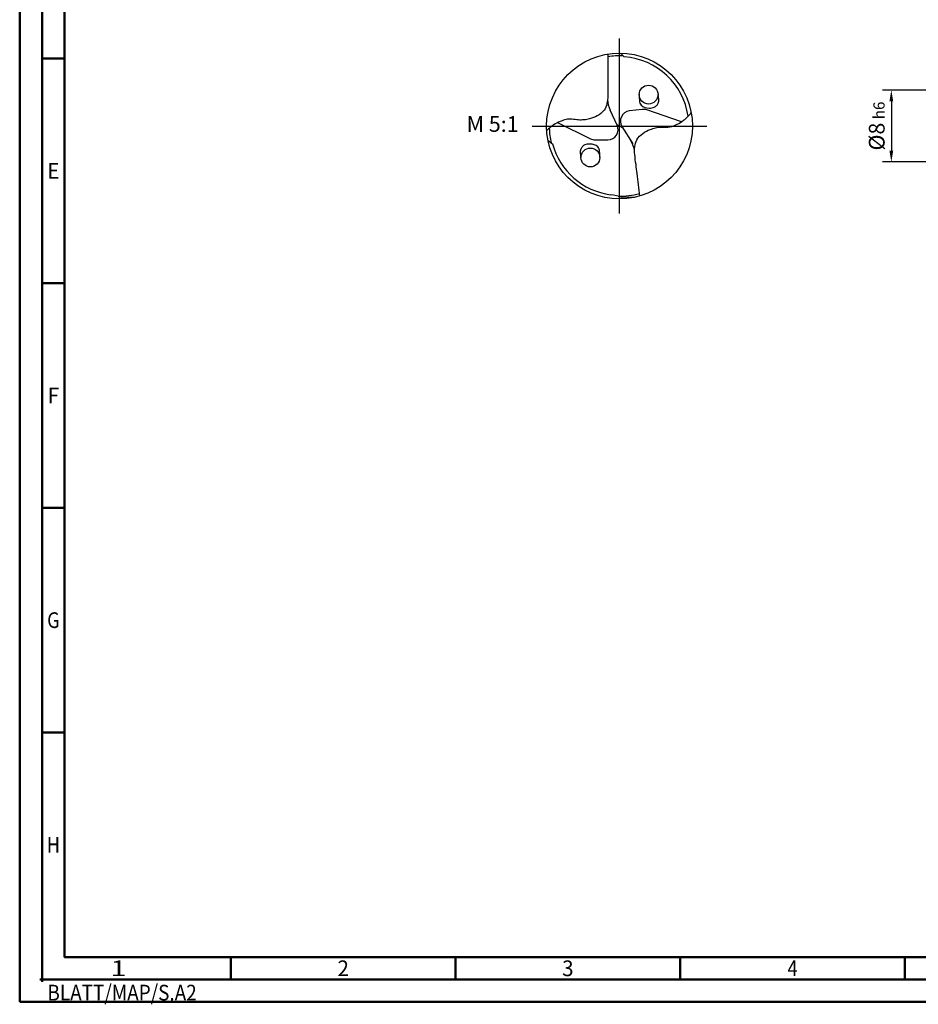
# Model space of a CAD drawing. Units: millimetres. Extents: x -206 to 388, y -196 to 225.
# Drawn here: x -206 to -6, y -196 to 24 of the extents above; entities that cross this region are included whole.
import ezdxf
from ezdxf.enums import TextEntityAlignment as Align

# ---------------------------------------------------------------- set-up
doc = ezdxf.new("R2010")
doc.units = ezdxf.units.MM
doc.linetypes.add('GEN7', pattern=[15, 10, -2.5, 0, -2.5])
doc.layers.get('0').update_dxf_attribs({"linetype": 'CONTINUOUS'})
doc.layers.get('DEFPOINTS').update_dxf_attribs({"linetype": 'CONTINUOUS'})
for name, color, linetype in [('AM_0', 7, 'CONTINUOUS'), ('AM_5', 3, 'CONTINUOUS'), ('AM_6', 2, 'CONTINUOUS'), ('AM_7', 4, 'GEN7')]:
    doc.layers.add(name, color=color, linetype=linetype)
doc.layers.add('AM_BOR', color=7, linetype='CONTINUOUS', lineweight=50)
doc.styles.get("Standard").update_dxf_attribs({"font": 'ISOCP.SHX'})
doc.dimstyles.get("Standard").update_dxf_attribs({"dimtxt": 3.5, "dimasz": 2.5, "dimexe": 2, "dimexo": 1, "dimgap": 1.5, "dimtad": 1, "dimdsep": 46, "dimtxsty": 'STANDARD', "dimcen": -2, "dimclrt": 2, "dimazin": 2, "dimtp": 0.1, "dimtm": 0.1, "dimtfac": 1, "dimtmove": 0, "dimatfit": 3, "dimfxl": 1, "dimarcsym": 0})

# ---------------------------------------------------------------- blocks, each defined once
blk = doc.blocks.new('MEGA_SPEED_DRILL_STEEL_grossser_6')
at = {"layer": 'AM_0'}
for p, q in [((0.0067, 0.4992), (0.0327, 0.4731)), ((-0.0162, 0.0053), (-0.0648, 0.1095)), ((0.1549, 0.1139), (0.0675, 0.1032)), ((0.4234, 0.0285), (0.1862, 0.1106)), ((-0.4237, 0.0233), (-0.1983, -0.087)), ((-0.0183, 0.0097), (0.022, -0.0117)), ((0.0167, -0.0033), (0.0902, -0.1208)), ((-0.4892, -0.0995), (-0.4585, -0.1212)), ((-0.1676, -0.0942), (-0.0796, -0.0942)), ((0.1113, -0.4867), (0.0184, -0.4899))]:
    blk.add_line(p, q, dxfattribs=at)
for centre, radius in [((0, 0), 0.4992), ((0.1995, 0.2152), 0.0644), ((-0.1995, -0.2152), 0.0644)]:
    blk.add_circle(centre, radius, dxfattribs=at)
for centre, radius, start, end in [((0, 0), 0.4811, 86.95974, 99.56359), ((0, 0), 0.4743, 8.11723, 86.04048), ((0.0981, 0.1854), 0.1797, 181.02658, 205), ((0.076, 0.0338), 0.0699, 97, 212), ((0.1634, 0.0445), 0.0699, 70.9189, 97), ((-0.0796, -0.0243), 0.0699, 270, 25), ((0, 0.0002), 0.4813, 181.80685, 193.84782), ((0, 0), 0.4743, 194.80423, 262.61479), ((-0.1676, -0.0243), 0.0699, 243.9189, 270), ((-0.0748, -0.196), 0.1797, 8.02658, 32), ((-0.1082, -0.8329), 0.3657, 69.74256, 82.57892), ((0, 0), 0.4811, 268.93897, 286.56359)]:
    blk.add_arc(centre, radius, start, end, dxfattribs=at)
for points, knots in [([(-0.08, 0.4928), (-0.0799, 0.4411), (-0.0797, 0.3688), (-0.0804, 0.2726), (-0.0779, 0.1963), (-0.0897, 0.1134), (-0.1503, 0.067), (-0.1992, 0.0495), (-0.2432, 0.0413), (-0.2842, 0.0398), (-0.3212, 0.0481), (-0.3591, 0.0473), (-0.3976, 0.036), (-0.4378, 0.0172), (-0.4722, -0.0067), (-0.4905, -0.0231), (-0.4983, -0.0301)], [0, 0, 0, 0, 0.1552514, 0.2170709, 0.2876257, 0.3878389, 0.4486227, 0.5055003, 0.5434456, 0.5825745, 0.6274754, 0.6563487, 0.6954586, 0.7467902, 0.7888701, 0.8204805, 0.8204805, 0.8204805, 0.8204805]), ([(0.1351, 0.2152), (0.1352, 0.2074), (0.1357, 0.1882), (0.1359, 0.1626), (0.1544, 0.1298), (0.19, 0.1225), (0.2269, 0.1233), (0.2512, 0.135), (0.2745, 0.1674), (0.2683, 0.1951), (0.2639, 0.2152)], [0, 0, 0, 0, 0.0234954, 0.057863, 0.0749107, 0.1326342, 0.1515657, 0.1867763, 0.2084812, 0.2661285, 0.2661285, 0.2661285, 0.2661285]), ([(0.1394, -0.4794), (0.133, -0.4281), (0.124, -0.3563), (0.113, -0.2608), (0.1012, -0.1854), (0.1028, -0.1016), (0.1572, -0.0482), (0.2037, -0.0249), (0.2464, -0.0114), (0.2869, -0.0049), (0.3246, -0.0086), (0.3622, -0.0032), (0.399, 0.0127), (0.4366, 0.0362), (0.4678, 0.0642), (0.484, 0.0827), (0.4909, 0.0907)], [0, 0, 0, 0, 0.1552698, 0.2170893, 0.2876441, 0.3878573, 0.4486411, 0.5055187, 0.543464, 0.5825929, 0.6274939, 0.6563671, 0.695477, 0.7468086, 0.7888885, 0.8205828, 0.8205828, 0.8205828, 0.8205828]), ([(-0.1351, -0.2152), (-0.1352, -0.2074), (-0.1357, -0.1882), (-0.1359, -0.1626), (-0.1544, -0.1298), (-0.19, -0.1225), (-0.2269, -0.1233), (-0.2512, -0.135), (-0.2745, -0.1674), (-0.2683, -0.1951), (-0.2639, -0.2152)], [0, 0, 0, 0, 0.0234954, 0.057863, 0.0749107, 0.1326342, 0.1515657, 0.1867763, 0.2084812, 0.2661285, 0.2661285, 0.2661285, 0.2661285])]:
    blk.add_open_spline(points, degree=3, knots=knots, dxfattribs=at)
at = {"layer": 'AM_7'}
for p, q in [((0, -0.5991), (0, 0.5991)), ((-0.5991, 0), (0.5991, 0))]:
    blk.add_line(p, q, dxfattribs=at)
blk = doc.blocks.new('*U10')
at = {"color": 0, "linetype": 'ByBlock'}
for p, q in [((-0.53, 0), (0.53, 0)), ((0, -0.53), (0, 0.53))]:
    blk.add_line(p, q, dxfattribs=at)
at = {"color": 0, "linetype": 'ByBlock', "width": 0.883178}
blk.add_text('BLATT/MAP/S.A2', height=3.5, dxfattribs=at).set_placement((1.17, -1.17), align=Align.TOP_LEFT)
blk = doc.blocks.new('A2')
at = {"layer": 'AM_BOR', "color": 1}
for p, q in [((10, 210), (5, 210)), ((10, 160), (5, 160)), ((10, 110), (5, 110)), ((10, 60), (5, 60)), ((47, 10), (47, 5)), ((97, 10), (97, 5)), ((147, 10), (147, 5)), ((197, 10), (197, 5))]:
    blk.add_line(p, q, dxfattribs=at)
for points in [[(0, 0), (594, 0), (594, 420), (0, 420)], [(10, 410), (10, 10), (584, 10), (584, 410)]]:
    blk.add_lwpolyline(points, close=True, dxfattribs=at)
at = {"layer": 'AM_BOR', "color": 7}
blk.add_lwpolyline([(5, 5), (589, 5), (589, 415), (5, 415)], close=True, dxfattribs=at)
at = {"layer": 'AM_BOR', "color": 1}
blk.add_blockref('*U10', (5, 5), dxfattribs=at)
at = {"layer": 'AM_BOR', "color": 2}
for s, width, p in [('E', 0.964286, (7.5, 185)), ('F', 0.964286, (7.5, 135)), ('G', 0.84375, (7.5, 85)), ('H', 0.84375, (7.5, 35)), ('1', 1.35, (22, 7.5)), ('2', 0.964286, (72, 7.5)), ('3', 0.964286, (122, 7.5)), ('4', 0.84375, (172, 7.5))]:
    blk.add_text(s, height=3.5, dxfattribs=dict(at, width=width)).set_placement(p, align=Align.MIDDLE_CENTER)
blk = doc.blocks.new('MAPAL_FRAME-Model')
blk.add_blockref('A2', (0, 0))
blk = doc.blocks.new('*D43')
at = {"layer": 'AM_5', "color": 0, "lineweight": -2}
for p, q in [((2.8, 8), (-14, 8)), ((-12, 5.5), (-12, -5.5)), ((2.8, -8), (-14, -8))]:
    blk.add_line(p, q, dxfattribs=at)
at = {"layer": 'AM_5', "color": 0}
for points in [[(-11.58, 5.5), (-12.42, 5.5), (-12, 8)], [(-12.42, -5.5), (-11.58, -5.5), (-12, -8)]]:
    blk.add_solid(points, dxfattribs=at)
at = {"layer": 'DEFPOINTS', "color": 0}
for p in [(3.8, 8), (-12, -8), (3.8, -8)]:
    blk.add_point(p, dxfattribs=at)
at = {"layer": 'AM_5', "color": 2, "insert": (-15.25, 0), "char_height": 3.5, "attachment_point": 5, "rotation": 90}
blk.add_mtext('%%c8{}{\\H0.71x;\\C3; h6', dxfattribs=at)

msp = doc.modelspace()

# ---------------------------------------------------------------- block references
at = {"layer": 'AM_0'}
msp.add_blockref('MAPAL_FRAME-Model', (-206, -195), dxfattribs=at)
at = {"layer": 'AM_0', "xscale": 32.5, "yscale": 32.5, "zscale": 32.5}
msp.add_blockref('MEGA_SPEED_DRILL_STEEL_grossser_6', (-72.5, 0), dxfattribs=at)

# ---------------------------------------------------------------- texts
at = {"layer": 'AM_6', "insert": (-100.75, 0), "char_height": 3.5, "width": 100, "attachment_point": 5}
msp.add_mtext('M 5:1', dxfattribs=at)

# ---------------------------------------------------------------- dimensions: what is measured, and where the dimension line sits
at = {"layer": 'AM_5'}
dim = msp.add_linear_dim(base=(-12, -8), p1=(3.8, 8), p2=(3.8, -8), angle=90, text='%%c<>{}{\\H0.71x;\\C3; h6', dimstyle='STANDARD', override={"dimdec": 3, "dimlfac": 0.5, "dimtp": 0.01}, dxfattribs=at)
dim.commit()
dim.dimension.update_dxf_attribs({"geometry": '*D43', "text_midpoint": (-15.2536, 0)})

doc.saveas('drawing.dxf')
